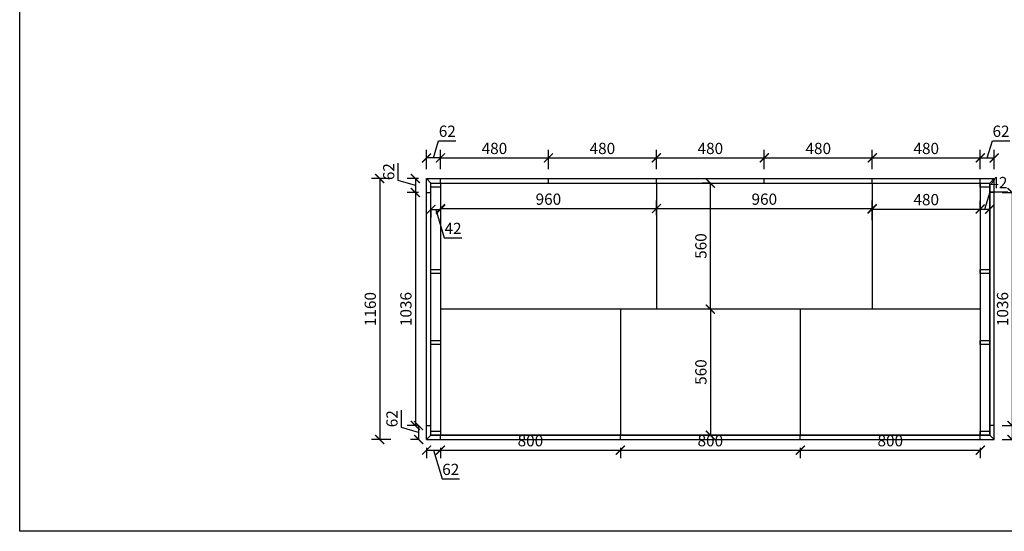
# Model space of a CAD drawing. Units: millimetres. Extents: x 161260 to 175980, y 1337 to 16249.
# Drawn here: x 161260 to 165637, y 1337 to 3610 of the extents above; entities that cross this region are included whole.
import ezdxf

# ---------------------------------------------------------------- set-up
doc = ezdxf.new("R2010")
doc.units = ezdxf.units.MM
doc.header["$LTSCALE"] = 15
doc.styles.add('ar', font='arial.ttf', dxfattribs={"width": 0.8})
doc.styles.get("Standard").update_dxf_attribs({"font": 'txt', "bigfont": 'gbcbig.shx'})
doc.dimstyles.get("Standard").update_dxf_attribs({"dimscale": 0, "dimtxt": 92, "dimasz": 50, "dimexe": 60, "dimexo": 0.625, "dimgap": 90, "dimtad": 1, "dimdec": 0, "dimdsep": 46, "dimtxsty": 'Standard', "dimblk1": 'OBLIQUE', "dimblk2": 'OBLIQUE', "dimsah": 1, "dimcen": 2.5, "dimclrd": 251, "dimclre": 251, "dimclrt": 3, "dimadec": 0, "dimazin": 0, "dimtfac": 1, "dimtdec": 0, "dimtofl": 0, "dimtmove": 2, "dimatfit": 3, "dimldrblk": 'OBLIQUE', "dimfxl": 1, "dimtolj": 1, "dimtzin": 0, "dimarcsym": 0})

# ---------------------------------------------------------------- blocks, each defined once
blk = doc.blocks.new('_ArchTick')
at = {"color": 0, "linetype": 'ByBlock', "const_width": 0.15}
blk.add_lwpolyline([(-0.5, -0.5), (0.5, 0.5)], dxfattribs=at)
blk = doc.blocks.new('*D81')
at = {"color": 0, "lineweight": -2, "transparency": 16777216}
for p, q in [((165628.4, 2842.3), (165707.8, 2842.3)), ((165671.8, 2842.3), (165671.8, 1806.3)), ((165628.4, 1806.3), (165707.8, 1806.3))]:
    blk.add_line(p, q, dxfattribs=at)
at = {"layer": 'Defpoints', "color": 0, "transparency": 16777216}
for p in [(165592.4, 2842.3), (165592.4, 1806.3), (165671.8, 1806.3)]:
    blk.add_point(p, dxfattribs=at)
at = {"color": 0, "lineweight": -2, "transparency": 16777216, "xscale": 40, "yscale": 40, "zscale": 40}
for p, rotation in [((165671.8, 2842.3), 90), ((165671.8, 1806.3), 270)]:
    blk.add_blockref('_ArchTick', p, dxfattribs=dict(at, rotation=rotation))
at = {"color": 3, "transparency": 16777216, "insert": (165636.2, 2324.3), "char_height": 50, "attachment_point": 5, "rotation": 90, "style": 'ar'}
blk.add_mtext('1036', dxfattribs=at)
blk = doc.blocks.new('*D82')
at = {"color": 0, "lineweight": -2, "transparency": 16777216}
for p, q in [((165799.3, 1813.6), (165799.3, 1890.7)), ((165628.4, 1806.3), (165707.8, 1806.3)), ((165671.8, 1775.3), (165799.3, 1813.6)), ((165671.8, 1806.3), (165671.8, 1744.3)), ((165628.4, 1744.3), (165707.8, 1744.3))]:
    blk.add_line(p, q, dxfattribs=at)
at = {"layer": 'Defpoints', "color": 0, "transparency": 16777216}
for p in [(165592.4, 1806.3), (165592.4, 1744.3), (165671.8, 1744.3)]:
    blk.add_point(p, dxfattribs=at)
at = {"color": 0, "lineweight": -2, "transparency": 16777216, "xscale": 40, "yscale": 40, "zscale": 40}
for p, rotation in [((165671.8, 1806.3), 90), ((165671.8, 1744.3), 270)]:
    blk.add_blockref('_ArchTick', p, dxfattribs=dict(at, rotation=rotation))
at = {"color": 3, "transparency": 16777216, "insert": (165763.8, 1852.2), "char_height": 50, "attachment_point": 5, "rotation": 90, "style": 'ar'}
blk.add_mtext('62', dxfattribs=at)
blk = doc.blocks.new('*D83')
at = {"color": 0, "lineweight": -2, "transparency": 16777216}
for p, q in [((162956.9, 1798.3), (162956.9, 1875.4)), ((163033.4, 1775.3), (162956.9, 1798.3)), ((163033.4, 1806.3), (162997.4, 1806.3)), ((163033.4, 1806.3), (163033.4, 1744.3)), ((163033.4, 1744.3), (162997.4, 1744.3))]:
    blk.add_line(p, q, dxfattribs=at)
at = {"layer": 'Defpoints', "color": 0, "transparency": 16777216}
for p in [(163068.4, 1806.3), (163033.4, 1744.3), (163068.4, 1744.3)]:
    blk.add_point(p, dxfattribs=at)
at = {"color": 0, "lineweight": -2, "transparency": 16777216, "xscale": 40, "yscale": 40, "zscale": 40}
for p, rotation in [((163033.4, 1806.3), 90), ((163033.4, 1744.3), 270)]:
    blk.add_blockref('_ArchTick', p, dxfattribs=dict(at, rotation=rotation))
at = {"color": 3, "transparency": 16777216, "insert": (162921.3, 1836.9), "char_height": 50, "attachment_point": 5, "rotation": 90, "style": 'ar'}
blk.add_mtext('62', dxfattribs=at)
blk = doc.blocks.new('*D84')
at = {"color": 0, "lineweight": -2, "transparency": 16777216}
for p, q in [((163068.4, 1708.3), (163068.4, 1661.3)), ((163130.4, 1708.3), (163130.4, 1661.3)), ((163068.4, 1697.3), (163130.4, 1697.3)), ((163099.4, 1697.3), (163137.6, 1569.7)), ((163137.6, 1569.7), (163214.7, 1569.7))]:
    blk.add_line(p, q, dxfattribs=at)
at = {"layer": 'Defpoints', "color": 0, "transparency": 16777216}
for p in [(163068.4, 1744.3), (163130.4, 1744.3), (163130.4, 1697.3)]:
    blk.add_point(p, dxfattribs=at)
at = {"color": 0, "lineweight": -2, "transparency": 16777216, "xscale": 40, "yscale": 40, "zscale": 40, "rotation": 180}
blk.add_blockref('_ArchTick', (163068.4, 1697.3), dxfattribs=at)
at = {"color": 0, "lineweight": -2, "transparency": 16777216, "xscale": 40, "yscale": 40, "zscale": 40}
blk.add_blockref('_ArchTick', (163130.4, 1697.3), dxfattribs=at)
at = {"color": 3, "transparency": 16777216, "insert": (163176.2, 1605.3), "char_height": 50, "attachment_point": 5, "style": 'ar'}
blk.add_mtext('62', dxfattribs=at)
blk = doc.blocks.new('*D85')
at = {"color": 0, "lineweight": -2, "transparency": 16777216}
for p, q in [((162942.4, 2896.3), (162942.4, 2973.4)), ((163018.9, 2873.3), (162942.4, 2896.3)), ((163032.4, 2904.3), (162982.9, 2904.3)), ((163018.9, 2904.3), (163018.9, 2842.3)), ((163032.4, 2842.3), (162982.9, 2842.3))]:
    blk.add_line(p, q, dxfattribs=at)
at = {"layer": 'Defpoints', "color": 0, "transparency": 16777216}
for p in [(163068.4, 2904.3), (163018.9, 2842.3), (163068.4, 2842.3)]:
    blk.add_point(p, dxfattribs=at)
at = {"color": 0, "lineweight": -2, "transparency": 16777216, "xscale": 40, "yscale": 40, "zscale": 40}
for p, rotation in [((163018.9, 2904.3), 90), ((163018.9, 2842.3), 270)]:
    blk.add_blockref('_ArchTick', p, dxfattribs=dict(at, rotation=rotation))
at = {"color": 3, "transparency": 16777216, "insert": (162906.9, 2934.9), "char_height": 50, "attachment_point": 5, "rotation": 90, "style": 'ar'}
blk.add_mtext('62', dxfattribs=at)
blk = doc.blocks.new('*D86')
at = {"color": 0, "lineweight": -2, "transparency": 16777216}
for p, q in [((163032.4, 2842.3), (162982.9, 2842.3)), ((163018.9, 2842.3), (163018.9, 1806.3)), ((163032.4, 1806.3), (162982.9, 1806.3))]:
    blk.add_line(p, q, dxfattribs=at)
at = {"layer": 'Defpoints', "color": 0, "transparency": 16777216}
for p in [(163068.4, 2842.3), (163018.9, 1806.3), (163068.4, 1806.3)]:
    blk.add_point(p, dxfattribs=at)
at = {"color": 0, "lineweight": -2, "transparency": 16777216, "xscale": 40, "yscale": 40, "zscale": 40}
for p, rotation in [((163018.9, 2842.3), 90), ((163018.9, 1806.3), 270)]:
    blk.add_blockref('_ArchTick', p, dxfattribs=dict(at, rotation=rotation))
at = {"color": 3, "transparency": 16777216, "insert": (162983.4, 2324.3), "char_height": 50, "attachment_point": 5, "rotation": 90, "style": 'ar'}
blk.add_mtext('1036', dxfattribs=at)
blk = doc.blocks.new('*D87')
at = {"color": 0, "lineweight": -2, "transparency": 16777216}
for p, q in [((163130.4, 1708.3), (163130.4, 1661.3)), ((163930.4, 1708.3), (163930.4, 1661.3)), ((163130.4, 1697.3), (163930.4, 1697.3))]:
    blk.add_line(p, q, dxfattribs=at)
at = {"layer": 'Defpoints', "color": 0, "transparency": 16777216}
for p in [(163130.4, 1744.3), (163930.4, 1744.3), (163930.4, 1697.3)]:
    blk.add_point(p, dxfattribs=at)
at = {"color": 0, "lineweight": -2, "transparency": 16777216, "xscale": 40, "yscale": 40, "zscale": 40, "rotation": 180}
blk.add_blockref('_ArchTick', (163130.4, 1697.3), dxfattribs=at)
at = {"color": 0, "lineweight": -2, "transparency": 16777216, "xscale": 40, "yscale": 40, "zscale": 40}
blk.add_blockref('_ArchTick', (163930.4, 1697.3), dxfattribs=at)
at = {"color": 3, "transparency": 16777216, "insert": (163530.4, 1732.8), "char_height": 50, "attachment_point": 5, "style": 'ar'}
blk.add_mtext('800', dxfattribs=at)
blk = doc.blocks.new('*D88')
at = {"color": 0, "lineweight": -2, "transparency": 16777216}
for p, q in [((163930.4, 1708.3), (163930.4, 1661.3)), ((164730.4, 1708.3), (164730.4, 1661.3)), ((163930.4, 1697.3), (164730.4, 1697.3))]:
    blk.add_line(p, q, dxfattribs=at)
at = {"layer": 'Defpoints', "color": 0, "transparency": 16777216}
for p in [(163930.4, 1744.3), (164730.4, 1744.3), (164730.4, 1697.3)]:
    blk.add_point(p, dxfattribs=at)
at = {"color": 0, "lineweight": -2, "transparency": 16777216, "xscale": 40, "yscale": 40, "zscale": 40, "rotation": 180}
blk.add_blockref('_ArchTick', (163930.4, 1697.3), dxfattribs=at)
at = {"color": 0, "lineweight": -2, "transparency": 16777216, "xscale": 40, "yscale": 40, "zscale": 40}
blk.add_blockref('_ArchTick', (164730.4, 1697.3), dxfattribs=at)
at = {"color": 3, "transparency": 16777216, "insert": (164330.4, 1732.8), "char_height": 50, "attachment_point": 5, "style": 'ar'}
blk.add_mtext('800', dxfattribs=at)
blk = doc.blocks.new('*D89')
at = {"color": 0, "lineweight": -2, "transparency": 16777216}
for p, q in [((164730.4, 1708.3), (164730.4, 1661.3)), ((165530.4, 1708.3), (165530.4, 1661.3)), ((164730.4, 1697.3), (165530.4, 1697.3))]:
    blk.add_line(p, q, dxfattribs=at)
at = {"layer": 'Defpoints', "color": 0, "transparency": 16777216}
for p in [(164730.4, 1744.3), (165530.4, 1744.3), (165530.4, 1697.3)]:
    blk.add_point(p, dxfattribs=at)
at = {"color": 0, "lineweight": -2, "transparency": 16777216, "xscale": 40, "yscale": 40, "zscale": 40, "rotation": 180}
blk.add_blockref('_ArchTick', (164730.4, 1697.3), dxfattribs=at)
at = {"color": 0, "lineweight": -2, "transparency": 16777216, "xscale": 40, "yscale": 40, "zscale": 40}
blk.add_blockref('_ArchTick', (165530.4, 1697.3), dxfattribs=at)
at = {"color": 3, "transparency": 16777216, "insert": (165130.4, 1732.8), "char_height": 50, "attachment_point": 5, "style": 'ar'}
blk.add_mtext('800', dxfattribs=at)
blk = doc.blocks.new('*D90')
at = {"color": 0, "lineweight": -2, "transparency": 16777216}
for p, q in [((163130.4, 2946.1), (163130.4, 3032.1)), ((163610.4, 2946.1), (163610.4, 3032.1)), ((163130.4, 2996.1), (163610.4, 2996.1))]:
    blk.add_line(p, q, dxfattribs=at)
at = {"layer": 'Defpoints', "color": 0, "transparency": 16777216}
for p in [(163610.4, 2996.1), (163130.4, 2904.3), (163610.4, 2904.3)]:
    blk.add_point(p, dxfattribs=at)
at = {"color": 0, "lineweight": -2, "transparency": 16777216, "xscale": 40, "yscale": 40, "zscale": 40, "rotation": 180}
blk.add_blockref('_ArchTick', (163130.4, 2996.1), dxfattribs=at)
at = {"color": 0, "lineweight": -2, "transparency": 16777216, "xscale": 40, "yscale": 40, "zscale": 40}
blk.add_blockref('_ArchTick', (163610.4, 2996.1), dxfattribs=at)
at = {"color": 3, "transparency": 16777216, "insert": (163370.4, 3031.6), "char_height": 50, "attachment_point": 5, "style": 'ar'}
blk.add_mtext('480', dxfattribs=at)
blk = doc.blocks.new('*D91')
at = {"color": 0, "lineweight": -2, "transparency": 16777216}
for p, q in [((163099.4, 2996.1), (163122.3, 3072.6)), ((163122.3, 3072.6), (163199.4, 3072.6)), ((163068.4, 2946.1), (163068.4, 3032.1)), ((163130.4, 2946.1), (163130.4, 3032.1)), ((163130.4, 2996.1), (163068.4, 2996.1))]:
    blk.add_line(p, q, dxfattribs=at)
at = {"layer": 'Defpoints', "color": 0, "transparency": 16777216}
for p in [(163068.4, 2996.1), (163068.4, 2904.3), (163130.4, 2904.3)]:
    blk.add_point(p, dxfattribs=at)
at = {"color": 0, "lineweight": -2, "transparency": 16777216, "xscale": 40, "yscale": 40, "zscale": 40, "rotation": 180}
blk.add_blockref('_ArchTick', (163068.4, 2996.1), dxfattribs=at)
at = {"color": 0, "lineweight": -2, "transparency": 16777216, "xscale": 40, "yscale": 40, "zscale": 40}
blk.add_blockref('_ArchTick', (163130.4, 2996.1), dxfattribs=at)
at = {"color": 3, "transparency": 16777216, "insert": (163160.9, 3108.1), "char_height": 50, "attachment_point": 5, "style": 'ar'}
blk.add_mtext('62', dxfattribs=at)
blk = doc.blocks.new('*D92')
at = {"color": 0, "lineweight": -2, "transparency": 16777216}
for p, q in [((163610.4, 2946.1), (163610.4, 3032.1)), ((164090.4, 2946.1), (164090.4, 3032.1)), ((163610.4, 2996.1), (164090.4, 2996.1))]:
    blk.add_line(p, q, dxfattribs=at)
at = {"layer": 'Defpoints', "color": 0, "transparency": 16777216}
for p in [(164090.4, 2996.1), (163610.4, 2904.3), (164090.4, 2894.3)]:
    blk.add_point(p, dxfattribs=at)
at = {"color": 0, "lineweight": -2, "transparency": 16777216, "xscale": 40, "yscale": 40, "zscale": 40, "rotation": 180}
blk.add_blockref('_ArchTick', (163610.4, 2996.1), dxfattribs=at)
at = {"color": 0, "lineweight": -2, "transparency": 16777216, "xscale": 40, "yscale": 40, "zscale": 40}
blk.add_blockref('_ArchTick', (164090.4, 2996.1), dxfattribs=at)
at = {"color": 3, "transparency": 16777216, "insert": (163850.4, 3031.6), "char_height": 50, "attachment_point": 5, "style": 'ar'}
blk.add_mtext('480', dxfattribs=at)
blk = doc.blocks.new('*D93')
at = {"color": 0, "lineweight": -2, "transparency": 16777216}
for p, q in [((164090.4, 2946.1), (164090.4, 3032.1)), ((164570.4, 2946.1), (164570.4, 3032.1)), ((164090.4, 2996.1), (164570.4, 2996.1))]:
    blk.add_line(p, q, dxfattribs=at)
at = {"layer": 'Defpoints', "color": 0, "transparency": 16777216}
for p in [(164570.4, 2996.1), (164090.4, 2894.3), (164570.4, 2904.3)]:
    blk.add_point(p, dxfattribs=at)
at = {"color": 0, "lineweight": -2, "transparency": 16777216, "xscale": 40, "yscale": 40, "zscale": 40, "rotation": 180}
blk.add_blockref('_ArchTick', (164090.4, 2996.1), dxfattribs=at)
at = {"color": 0, "lineweight": -2, "transparency": 16777216, "xscale": 40, "yscale": 40, "zscale": 40}
blk.add_blockref('_ArchTick', (164570.4, 2996.1), dxfattribs=at)
at = {"color": 3, "transparency": 16777216, "insert": (164330.4, 3031.6), "char_height": 50, "attachment_point": 5, "style": 'ar'}
blk.add_mtext('480', dxfattribs=at)
blk = doc.blocks.new('*D94')
at = {"color": 0, "lineweight": -2, "transparency": 16777216}
for p, q in [((164570.4, 2946.1), (164570.4, 3032.1)), ((165050.4, 2946.1), (165050.4, 3032.1)), ((164570.4, 2996.1), (165050.4, 2996.1))]:
    blk.add_line(p, q, dxfattribs=at)
at = {"layer": 'Defpoints', "color": 0, "transparency": 16777216}
for p in [(165050.4, 2996.1), (164570.4, 2904.3), (165050.4, 2904.3)]:
    blk.add_point(p, dxfattribs=at)
at = {"color": 0, "lineweight": -2, "transparency": 16777216, "xscale": 40, "yscale": 40, "zscale": 40, "rotation": 180}
blk.add_blockref('_ArchTick', (164570.4, 2996.1), dxfattribs=at)
at = {"color": 0, "lineweight": -2, "transparency": 16777216, "xscale": 40, "yscale": 40, "zscale": 40}
blk.add_blockref('_ArchTick', (165050.4, 2996.1), dxfattribs=at)
at = {"color": 3, "transparency": 16777216, "insert": (164810.4, 3031.6), "char_height": 50, "attachment_point": 5, "style": 'ar'}
blk.add_mtext('480', dxfattribs=at)
blk = doc.blocks.new('*D95')
at = {"color": 0, "lineweight": -2, "transparency": 16777216}
for p, q in [((165050.4, 2946.1), (165050.4, 3032.1)), ((165530.4, 2946.1), (165530.4, 3032.1)), ((165050.4, 2996.1), (165530.4, 2996.1))]:
    blk.add_line(p, q, dxfattribs=at)
at = {"layer": 'Defpoints', "color": 0, "transparency": 16777216}
for p in [(165530.4, 2996.1), (165050.4, 2904.3), (165530.4, 2904.3)]:
    blk.add_point(p, dxfattribs=at)
at = {"color": 0, "lineweight": -2, "transparency": 16777216, "xscale": 40, "yscale": 40, "zscale": 40, "rotation": 180}
blk.add_blockref('_ArchTick', (165050.4, 2996.1), dxfattribs=at)
at = {"color": 0, "lineweight": -2, "transparency": 16777216, "xscale": 40, "yscale": 40, "zscale": 40}
blk.add_blockref('_ArchTick', (165530.4, 2996.1), dxfattribs=at)
at = {"color": 3, "transparency": 16777216, "insert": (165290.4, 3031.6), "char_height": 50, "attachment_point": 5, "style": 'ar'}
blk.add_mtext('480', dxfattribs=at)
blk = doc.blocks.new('*D96')
at = {"color": 0, "lineweight": -2, "transparency": 16777216}
for p, q in [((165561.4, 2996.1), (165584.3, 3072.6)), ((165584.3, 3072.6), (165661.4, 3072.6)), ((165530.4, 2946.1), (165530.4, 3032.1)), ((165592.4, 2946.1), (165592.4, 3032.1)), ((165530.4, 2996.1), (165592.4, 2996.1))]:
    blk.add_line(p, q, dxfattribs=at)
at = {"layer": 'Defpoints', "color": 0, "transparency": 16777216}
for p in [(165592.4, 2996.1), (165530.4, 2904.3), (165592.4, 2904.3)]:
    blk.add_point(p, dxfattribs=at)
at = {"color": 0, "lineweight": -2, "transparency": 16777216, "xscale": 40, "yscale": 40, "zscale": 40, "rotation": 180}
blk.add_blockref('_ArchTick', (165530.4, 2996.1), dxfattribs=at)
at = {"color": 0, "lineweight": -2, "transparency": 16777216, "xscale": 40, "yscale": 40, "zscale": 40}
blk.add_blockref('_ArchTick', (165592.4, 2996.1), dxfattribs=at)
at = {"color": 3, "transparency": 16777216, "insert": (165622.9, 3108.1), "char_height": 50, "attachment_point": 5, "style": 'ar'}
blk.add_mtext('62', dxfattribs=at)
blk = doc.blocks.new('*D97')
at = {"color": 0, "lineweight": -2, "transparency": 16777216}
for p, q in [((163088.4, 2767.5), (163088.4, 2731.5)), ((163088.4, 2767.5), (163130.4, 2767.5)), ((163109.4, 2767.5), (163147.2, 2641.2)), ((163130.4, 2767.5), (163130.4, 2731.5)), ((163147.2, 2641.2), (163225.7, 2641.2))]:
    blk.add_line(p, q, dxfattribs=at)
at = {"layer": 'Defpoints', "color": 0, "transparency": 16777216}
for p in [(163088.4, 2794.6), (163130.4, 2794.6), (163130.4, 2767.5)]:
    blk.add_point(p, dxfattribs=at)
at = {"color": 0, "lineweight": -2, "transparency": 16777216, "xscale": 40, "yscale": 40, "zscale": 40, "rotation": 180}
blk.add_blockref('_ArchTick', (163088.4, 2767.5), dxfattribs=at)
at = {"color": 0, "lineweight": -2, "transparency": 16777216, "xscale": 40, "yscale": 40, "zscale": 40}
blk.add_blockref('_ArchTick', (163130.4, 2767.5), dxfattribs=at)
at = {"color": 3, "transparency": 16777216, "insert": (163186.5, 2676.3), "char_height": 50, "attachment_point": 5, "style": 'ar'}
blk.add_mtext('42', dxfattribs=at)
blk = doc.blocks.new('*D98')
at = {"color": 0, "lineweight": -2, "transparency": 16777216}
for p, q in [((163130.4, 2775.4), (163130.4, 2734.7)), ((163130.4, 2770.7), (164090.4, 2770.7)), ((164090.4, 2770.7), (164090.4, 2734.7))]:
    blk.add_line(p, q, dxfattribs=at)
at = {"layer": 'Defpoints', "color": 0, "transparency": 16777216}
for p in [(163130.4, 2811.4), (164090.4, 2797.8), (164090.4, 2770.7)]:
    blk.add_point(p, dxfattribs=at)
at = {"color": 0, "lineweight": -2, "transparency": 16777216, "xscale": 40, "yscale": 40, "zscale": 40, "rotation": 180}
blk.add_blockref('_ArchTick', (163130.4, 2770.7), dxfattribs=at)
at = {"color": 0, "lineweight": -2, "transparency": 16777216, "xscale": 40, "yscale": 40, "zscale": 40}
blk.add_blockref('_ArchTick', (164090.4, 2770.7), dxfattribs=at)
at = {"color": 3, "transparency": 16777216, "insert": (163610.4, 2806.2), "char_height": 50, "attachment_point": 5, "style": 'ar'}
blk.add_mtext('960', dxfattribs=at)
blk = doc.blocks.new('*D99')
at = {"color": 0, "lineweight": -2, "transparency": 16777216}
for p, q in [((164090.4, 2741.4), (164090.4, 2806.7)), ((165050.4, 2720.7), (165050.4, 2806.7)), ((164090.4, 2770.7), (165050.4, 2770.7))]:
    blk.add_line(p, q, dxfattribs=at)
at = {"layer": 'Defpoints', "color": 0, "transparency": 16777216}
for p in [(165050.4, 2770.7), (164090.4, 2705.4), (165050.4, 2604.3)]:
    blk.add_point(p, dxfattribs=at)
at = {"color": 0, "lineweight": -2, "transparency": 16777216, "xscale": 40, "yscale": 40, "zscale": 40, "rotation": 180}
blk.add_blockref('_ArchTick', (164090.4, 2770.7), dxfattribs=at)
at = {"color": 0, "lineweight": -2, "transparency": 16777216, "xscale": 40, "yscale": 40, "zscale": 40}
blk.add_blockref('_ArchTick', (165050.4, 2770.7), dxfattribs=at)
at = {"color": 3, "transparency": 16777216, "insert": (164570.4, 2806.2), "char_height": 50, "attachment_point": 5, "style": 'ar'}
blk.add_mtext('960', dxfattribs=at)
blk = doc.blocks.new('*D100')
at = {"color": 0, "lineweight": -2, "transparency": 16777216}
for p, q in [((165050.4, 2718.8), (165050.4, 2804.8)), ((165530.4, 2768.8), (165530.4, 2804.8)), ((165050.4, 2768.8), (165530.4, 2768.8))]:
    blk.add_line(p, q, dxfattribs=at)
at = {"layer": 'Defpoints', "color": 0, "transparency": 16777216}
for p in [(165530.4, 2768.8), (165530.4, 2756.9), (165050.4, 2604.3)]:
    blk.add_point(p, dxfattribs=at)
at = {"color": 0, "lineweight": -2, "transparency": 16777216, "xscale": 40, "yscale": 40, "zscale": 40, "rotation": 180}
blk.add_blockref('_ArchTick', (165050.4, 2768.8), dxfattribs=at)
at = {"color": 0, "lineweight": -2, "transparency": 16777216, "xscale": 40, "yscale": 40, "zscale": 40}
blk.add_blockref('_ArchTick', (165530.4, 2768.8), dxfattribs=at)
at = {"color": 3, "transparency": 16777216, "insert": (165290.4, 2804.3), "char_height": 50, "attachment_point": 5, "style": 'ar'}
blk.add_mtext('480', dxfattribs=at)
blk = doc.blocks.new('*D101')
at = {"color": 0, "lineweight": -2, "transparency": 16777216}
for p, q in [((165530.4, 2768.8), (165530.4, 2804.8)), ((165551.4, 2768.8), (165574.2, 2844.9)), ((165572.4, 2768.8), (165572.4, 2804.8)), ((165574.2, 2844.9), (165652.7, 2844.9)), ((165530.4, 2768.8), (165572.4, 2768.8))]:
    blk.add_line(p, q, dxfattribs=at)
at = {"layer": 'Defpoints', "color": 0, "transparency": 16777216}
for p in [(165572.4, 2768.8), (165530.4, 2756.9), (165572.4, 2745.8)]:
    blk.add_point(p, dxfattribs=at)
at = {"color": 0, "lineweight": -2, "transparency": 16777216, "xscale": 40, "yscale": 40, "zscale": 40, "rotation": 180}
blk.add_blockref('_ArchTick', (165530.4, 2768.8), dxfattribs=at)
at = {"color": 0, "lineweight": -2, "transparency": 16777216, "xscale": 40, "yscale": 40, "zscale": 40}
blk.add_blockref('_ArchTick', (165572.4, 2768.8), dxfattribs=at)
at = {"color": 3, "transparency": 16777216, "insert": (165613.4, 2880), "char_height": 50, "attachment_point": 5, "style": 'ar'}
blk.add_mtext('42', dxfattribs=at)
blk = doc.blocks.new('*D102')
at = {"color": 0, "lineweight": -2, "transparency": 16777216}
for p, q in [((164330.4, 2884.3), (164294.4, 2884.3)), ((164330.4, 2324.3), (164330.4, 2884.3)), ((164330.4, 2324.3), (164294.4, 2324.3))]:
    blk.add_line(p, q, dxfattribs=at)
at = {"layer": 'Defpoints', "color": 0, "transparency": 16777216}
for p in [(164330.4, 2884.3), (164330.4, 2884.3), (164330.4, 2324.3)]:
    blk.add_point(p, dxfattribs=at)
at = {"color": 0, "lineweight": -2, "transparency": 16777216, "xscale": 40, "yscale": 40, "zscale": 40}
for p, rotation in [((164330.4, 2884.3), 90), ((164330.4, 2324.3), 270)]:
    blk.add_blockref('_ArchTick', p, dxfattribs=dict(at, rotation=rotation))
at = {"color": 3, "transparency": 16777216, "insert": (164294.8, 2604.3), "char_height": 50, "attachment_point": 5, "rotation": 90, "style": 'ar'}
blk.add_mtext('560', dxfattribs=at)
blk = doc.blocks.new('*D103')
at = {"color": 0, "lineweight": -2, "transparency": 16777216}
for p, q in [((164330.4, 2324.3), (164294.4, 2324.3)), ((164330.4, 2324.3), (164330.4, 1764.3)), ((164380.4, 1764.3), (164294.4, 1764.3))]:
    blk.add_line(p, q, dxfattribs=at)
at = {"layer": 'Defpoints', "color": 0, "transparency": 16777216}
for p in [(164330.4, 2324.3), (164330.4, 1764.3), (164514.9, 1764.3)]:
    blk.add_point(p, dxfattribs=at)
at = {"color": 0, "lineweight": -2, "transparency": 16777216, "xscale": 40, "yscale": 40, "zscale": 40}
for p, rotation in [((164330.4, 2324.3), 90), ((164330.4, 1764.3), 270)]:
    blk.add_blockref('_ArchTick', p, dxfattribs=dict(at, rotation=rotation))
at = {"color": 3, "transparency": 16777216, "insert": (164294.8, 2044.3), "char_height": 50, "attachment_point": 5, "rotation": 90, "style": 'ar'}
blk.add_mtext('560', dxfattribs=at)
blk = doc.blocks.new('*D144')
at = {"color": 0, "lineweight": -2, "transparency": 16777216}
for p, q in [((162910.4, 2904.3), (162824.4, 2904.3)), ((162860.4, 2904.3), (162860.4, 1744.3)), ((162910.4, 1744.3), (162824.4, 1744.3))]:
    blk.add_line(p, q, dxfattribs=at)
at = {"layer": 'Defpoints', "color": 0, "transparency": 16777216}
for p in [(163351.9, 2904.3), (162860.4, 1744.3), (163351.9, 1744.3)]:
    blk.add_point(p, dxfattribs=at)
at = {"color": 0, "lineweight": -2, "transparency": 16777216, "xscale": 40, "yscale": 40, "zscale": 40}
for p, rotation in [((162860.4, 2904.3), 90), ((162860.4, 1744.3), 270)]:
    blk.add_blockref('_ArchTick', p, dxfattribs=dict(at, rotation=rotation))
at = {"color": 3, "transparency": 16777216, "insert": (162824.9, 2324.3), "char_height": 50, "attachment_point": 5, "rotation": 90, "style": 'ar'}
blk.add_mtext('1160', dxfattribs=at)

msp = doc.modelspace()

# ---------------------------------------------------------------- linework, layer by layer
at = {"color": 0}
for p, q in [((163068.4, 2904.3), (165592.4, 2904.3)), ((163068.4, 1744.3), (163068.4, 2904.3)), ((163088.4, 2884.3), (163068.4, 2904.3)), ((163130.4, 2884.3), (163130.4, 2904.3)), ((163610.4, 2884.3), (163610.4, 2904.3)), ((164090.4, 2884.3), (164090.4, 2904.3)), ((164570.4, 2884.3), (164570.4, 2904.3)), ((165050.4, 2884.3), (165050.4, 2904.3)), ((165530.4, 2884.3), (165530.4, 2904.3)), ((165572.4, 2884.3), (165592.4, 2904.3)), ((165592.4, 1744.3), (165592.4, 2904.3)), ((165592.4, 1744.3), (165592.4, 2904.3)), ((163088.4, 2884.3), (165572.4, 2884.3)), ((163088.4, 1764.3), (163088.4, 2884.3)), ((163130.4, 2884.3), (163130.4, 1764.3)), ((164090.4, 2884.3), (164090.4, 2324.3)), ((165050.4, 2884.3), (165050.4, 2324.3)), ((165530.4, 2884.3), (165530.4, 1764.3)), ((165572.4, 1764.3), (165572.4, 2884.3)), ((165592.4, 1764.3), (165592.4, 2884.3)), ((163068.4, 2842.3), (163088.4, 2842.3)), ((165592.4, 2842.3), (165572.4, 2842.3)), ((165530.4, 2324.3), (163130.4, 2324.3)), ((163930.4, 2324.3), (163930.4, 1764.3)), ((164730.4, 2324.3), (164730.4, 1764.3)), ((163068.4, 1806.3), (163088.4, 1806.3)), ((165592.4, 1806.3), (165572.4, 1806.3)), ((163088.4, 1764.3), (163068.4, 1744.3)), ((163088.4, 1764.3), (165572.4, 1764.3)), ((163130.4, 1744.3), (163130.4, 1764.3)), ((163930.4, 1744.3), (163930.4, 1764.3)), ((164730.4, 1744.3), (164730.4, 1764.3)), ((165530.4, 1782.3), (165572.4, 1782.3)), ((165530.4, 1744.3), (165530.4, 1764.3)), ((165530.4, 1764.3), (165572.4, 1764.3)), ((165572.4, 1782.3), (165572.4, 1764.3)), ((165572.4, 1764.3), (165592.4, 1744.3)), ((163068.4, 1744.3), (165592.4, 1744.3))]:
    msp.add_line(p, q, dxfattribs=at)
for points in [[(161259.7, 16248.7), (172575.1, 16248.7), (172575.1, 1336.7), (161259.7, 1336.7)], [(163088.4, 2884.3), (163130.4, 2884.3), (163130.4, 2866.3), (163088.4, 2866.3)], [(165530.4, 2884.3), (165572.4, 2884.3), (165572.4, 2866.3), (165530.4, 2866.3)], [(163088.4, 2500), (163130.4, 2500), (163130.4, 2482), (163088.4, 2482)], [(165530.4, 2500), (165572.4, 2500), (165572.4, 2482), (165530.4, 2482)], [(163088.4, 2184.9), (163130.4, 2184.9), (163130.4, 2166.9), (163088.4, 2166.9)], [(165530.4, 2184.9), (165572.4, 2184.9), (165572.4, 2166.9), (165530.4, 2166.9)], [(163088.4, 1782.3), (163130.4, 1782.3), (163130.4, 1764.3), (163088.4, 1764.3)], [(165530.4, 1782.3), (165572.4, 1782.3), (165572.4, 1764.3), (165530.4, 1764.3)]]:
    msp.add_lwpolyline(points, close=True, dxfattribs=at)
at = {"color": 1}
msp.add_lwpolyline([(163088.4, 2884.3), (165572.4, 2884.3), (165572.4, 1764.3), (163088.4, 1764.3)], close=True, dxfattribs=at)

# ---------------------------------------------------------------- dimensions: what is measured, and where the dimension line sits
at = {"color": 0}
for base, p1, p2, picture, middle in [((163068.4, 2996.1), (163130.4, 2904.3), (163068.4, 2904.3), '*D91', (163132.3, 3108.1)), ((165592.4, 2996.1), (165530.4, 2904.3), (165592.4, 2904.3), '*D96', (165594.3, 3108.1)), ((163610.4, 2996.1), (163130.4, 2904.3), (163610.4, 2904.3), '*D90', (163370.4, 3031.6)), ((164090.4, 2996.1), (163610.4, 2904.3), (164090.4, 2894.3), '*D92', (163850.4, 3031.6)), ((164570.4, 2996.1), (164090.4, 2894.3), (164570.4, 2904.3), '*D93', (164330.4, 3031.6)), ((165050.4, 2996.1), (164570.4, 2904.3), (165050.4, 2904.3), '*D94', (164810.4, 3031.6)), ((165530.4, 2996.1), (165050.4, 2904.3), (165530.4, 2904.3), '*D95', (165290.4, 3031.6)), ((165572.4, 2768.8), (165530.4, 2756.9), (165572.4, 2745.8), '*D101', (165584.2, 2880)), ((164090.4, 2770.7), (163130.4, 2811.4), (164090.4, 2797.8), '*D98', (163610.4, 2806.2)), ((165050.4, 2770.7), (164090.4, 2705.4), (165050.4, 2604.3), '*D99', (164570.4, 2806.2)), ((165530.4, 2768.8), (165050.4, 2604.3), (165530.4, 2756.9), '*D100', (165290.4, 2804.3)), ((163130.4, 2767.5), (163088.4, 2794.6), (163130.4, 2794.6), '*D97', (163157.2, 2676.3)), ((163930.4, 1697.3), (163130.4, 1744.3), (163930.4, 1744.3), '*D87', (163530.4, 1732.8)), ((164730.4, 1697.3), (163930.4, 1744.3), (164730.4, 1744.3), '*D88', (164330.4, 1732.8)), ((165530.4, 1697.3), (164730.4, 1744.3), (165530.4, 1744.3), '*D89', (165130.4, 1732.8)), ((163130.4, 1697.3), (163068.4, 1744.3), (163130.4, 1744.3), '*D84', (163147.6, 1605.3))]:
    dim = msp.add_linear_dim(base=base, p1=p1, p2=p2, dimstyle='Standard', override={"dimscale": 1, "dimtxt": 50, "dimasz": 40, "dimexe": 36, "dimexo": 36, "dimgap": 10, "dimtxsty": 'ar', "dimblk": 'ArchTick', "dimsah": 0, "dimcen": 45, "dimclrd": 0, "dimclre": 0, "dimtofl": 1, "dimtmove": 1, "dimfxl": 50, "dimfxlon": 1, "dimtolj": 0, "dimtzin": 8}, dxfattribs=at)
    dim.commit()
    dim.dimension.update_dxf_attribs({"geometry": picture, "text_midpoint": middle})
for base, p1, p2, picture, middle in [((163018.9, 2842.3), (163068.4, 2904.3), (163068.4, 2842.3), '*D85', (162906.9, 2906.3)), ((162860.4, 1744.3), (163351.9, 2904.3), (163351.9, 1744.3), '*D144', (162824.9, 2324.3)), ((164330.4, 2884.3), (164330.4, 2324.3), (164330.4, 2884.3), '*D102', (164294.8, 2604.3)), ((163018.9, 1806.3), (163068.4, 2842.3), (163068.4, 1806.3), '*D86', (162983.4, 2324.3)), ((165671.8, 1806.3), (165592.4, 2842.3), (165592.4, 1806.3), '*D81', (165636.2, 2324.3)), ((164330.4, 1764.3), (164330.4, 2324.3), (164514.9, 1764.3), '*D103', (164294.8, 2044.3)), ((165671.8, 1744.3), (165592.4, 1806.3), (165592.4, 1744.3), '*D82', (165763.8, 1823.6)), ((163033.4, 1744.3), (163068.4, 1806.3), (163068.4, 1744.3), '*D83', (162921.3, 1808.3))]:
    dim = msp.add_linear_dim(base=base, p1=p1, p2=p2, angle=90, dimstyle='Standard', override={"dimscale": 1, "dimtxt": 50, "dimasz": 40, "dimexe": 36, "dimexo": 36, "dimgap": 10, "dimtxsty": 'ar', "dimblk": 'ArchTick', "dimsah": 0, "dimcen": 45, "dimclrd": 0, "dimclre": 0, "dimtofl": 1, "dimtmove": 1, "dimfxl": 50, "dimfxlon": 1, "dimtolj": 0, "dimtzin": 8}, dxfattribs=at)
    dim.commit()
    dim.dimension.update_dxf_attribs({"geometry": picture, "text_midpoint": middle})

doc.saveas('drawing.dxf')
